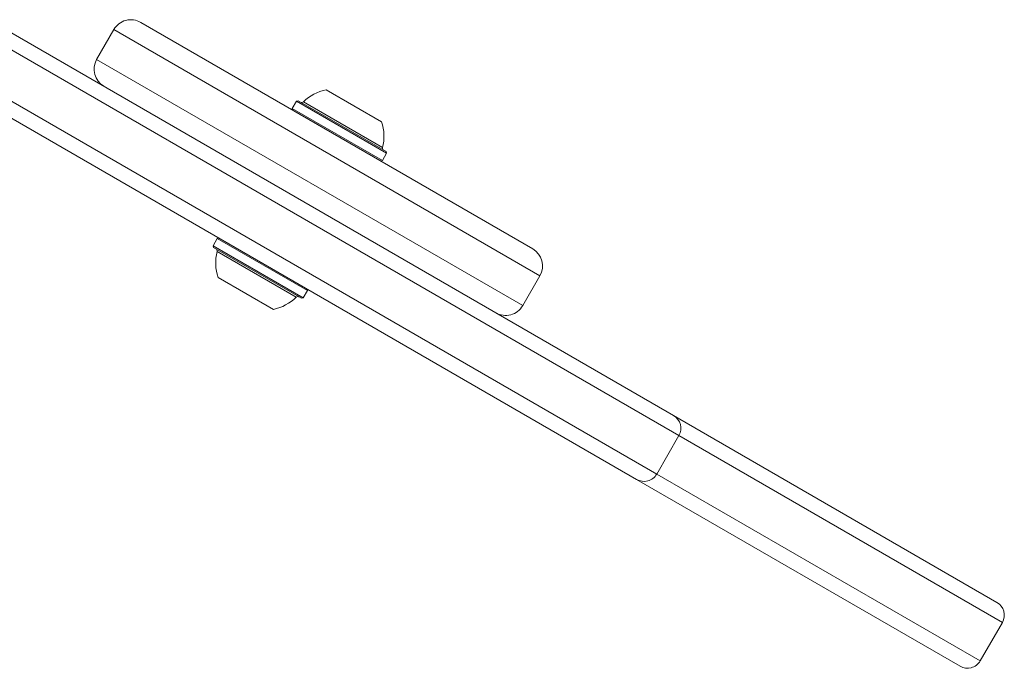
# Model space of a CAD drawing. Units: millimetres. Extents: x -6313 to 6847, y -4894 to 4626.
# Drawn here: x 3738 to 3938, y 1299 to 1431 of the extents above; entities that cross this region are included whole.
import ezdxf

# ---------------------------------------------------------------- set-up
doc = ezdxf.new("R2010")
doc.units = ezdxf.units.MM
doc.header["$LTSCALE"] = 1000
doc.layers.add('1 EQUIPMENT', color=7, linetype='Continuous', lineweight=18)

# ---------------------------------------------------------------- blocks, each defined once
blk = doc.blocks.new('MA 12-4012 BLOCK')
at = {"layer": '1 EQUIPMENT', "color": 7, "linetype": 'Continuous', "lineweight": 15}
for p, q in [((3731.65, 1430.93), (3870.43, 1350.8)), ((3756.69, 1429.17), (3753.19, 1423.11)), ((3762.15, 1430.63), (3841.82, 1384.64)), ((3862.93, 1337.81), (3724.15, 1417.94)), ((3799.86, 1416.95), (3811.12, 1410.45)), ((3793.8, 1414.61), (3792.95, 1413.14)), ((3792.95, 1413.14), (3793.05, 1412.8)), ((3792.95, 1413.14), (3811.27, 1402.56)), ((3794.15, 1414.7), (3793.8, 1414.61)), ((3793.8, 1414.61), (3812.12, 1404.04)), ((3794.15, 1414.7), (3812.03, 1404.38)), ((3811.27, 1402.56), (3812.12, 1404.04)), ((3812.12, 1404.04), (3812.03, 1404.38)), ((3810.93, 1402.47), (3811.27, 1402.56)), ((3778.05, 1386.82), (3777.71, 1386.73)), ((3777.71, 1386.73), (3776.86, 1385.26)), ((3776.86, 1385.26), (3776.95, 1384.91)), ((3795.17, 1374.68), (3776.86, 1385.26)), ((3794.83, 1374.59), (3776.95, 1384.91)), ((3796.02, 1376.15), (3777.71, 1386.73)), ((3789.12, 1372.35), (3777.86, 1378.85)), ((3839.78, 1373.11), (3843.28, 1379.17)), ((3795.17, 1374.68), (3796.02, 1376.15)), ((3796.02, 1376.15), (3795.93, 1376.5)), ((3794.83, 1374.59), (3795.17, 1374.68)), ((3870.43, 1350.8), (3936.17, 1312.85)), ((3867.03, 1338.91), (3871.53, 1346.7)), ((3928.67, 1299.86), (3862.93, 1337.81)), ((3932.77, 1300.96), (3937.27, 1308.75))]:
    blk.add_line(p, q, dxfattribs=at)
at = {"layer": '1 EQUIPMENT', "color": 8, "linetype": 'Continuous', "lineweight": 15}
for p, q in [((3843.28, 1379.17), (3756.69, 1429.17)), ((3871.53, 1346.7), (3729.55, 1428.68)), ((3753.19, 1423.11), (3839.78, 1373.11)), ((3725.05, 1420.88), (3867.03, 1338.91)), ((3795.21, 1414.5), (3811.32, 1405.2)), ((3793.76, 1374.79), (3777.66, 1384.09)), ((3937.27, 1308.75), (3871.53, 1346.7)), ((3867.03, 1338.91), (3932.77, 1300.96))]:
    blk.add_line(p, q, dxfattribs=at)
at = {"layer": '1 EQUIPMENT', "color": 7, "linetype": 'Continuous', "lineweight": 15}
for centre, radius, start, end in [((3760.15, 1427.17), 4, 60, 150), ((3756.66, 1421.11), 4, 150, 240), ((3801.88, 1407.46), 9.7, 102.0585, 133.4712), ((3794.87, 1414.86), 0.5, 240, 313.4712), ((3801.89, 1407.46), 9.7, 346.5288, 17.9415), ((3811.81, 1405.08), 0.5, 166.5288, 240), ((3787.09, 1381.83), 9.7, 166.5323, 197.9373), ((3777.17, 1384.21), 0.5, 346.5323, 60), ((3839.82, 1381.17), 4, 330, 60), ((3794.11, 1374.43), 0.5, 60, 133.4677), ((3787.09, 1381.83), 9.7, 282.0627, 313.4677), ((3836.32, 1375.11), 4, 240, 330), ((3868.93, 1348.2), 3, 330, 60), ((3864.43, 1340.41), 3, 240, 330), ((3934.67, 1310.25), 3, 330, 60), ((3930.17, 1302.46), 3, 240, 330)]:
    blk.add_arc(centre, radius, start, end, dxfattribs=at)

msp = doc.modelspace()

# ---------------------------------------------------------------- block references
at = {"layer": '1 EQUIPMENT'}
msp.add_blockref('MA 12-4012 BLOCK', (0, 0), dxfattribs=at)

doc.saveas('drawing.dxf')
